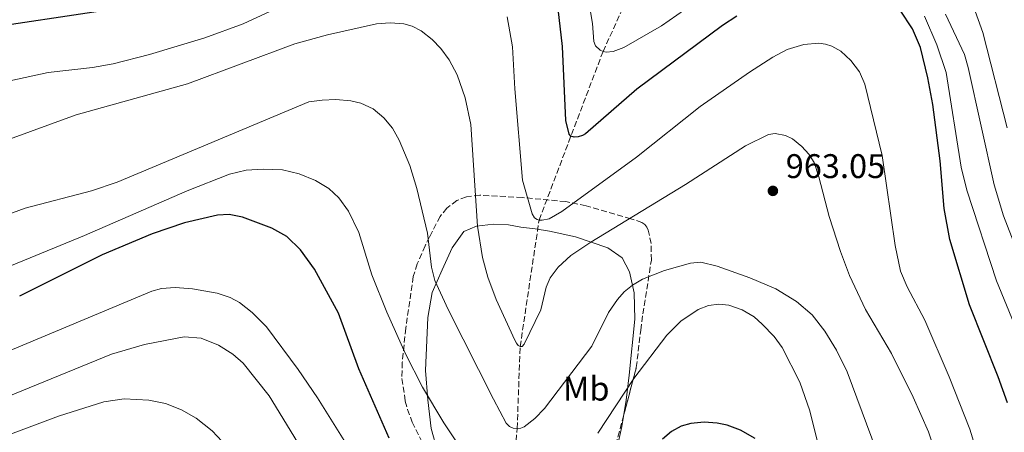
# Model space of a CAD drawing. Units: metres. Extents: x 647985 to 651438, y 4748532 to 4750920.
# Drawn here: x 650561 to 650849, y 4749743 to 4749864 of the extents above; entities that cross this region are included whole.
import ezdxf
from ezdxf.enums import TextEntityAlignment as Align

# ---------------------------------------------------------------- set-up
doc = ezdxf.new("R2010")
doc.units = ezdxf.units.M
doc.header["$MEASUREMENT"] = 0
doc.linetypes.add('DGN Style 3', pattern=[2.435891, 1.739922, -0.695969])
for name, color, linetype, lineweight in [('Abrevadero puntual', 7, 'Continuous', 0), ('Barranco lineal', 142, 'DGN Style 3', 13), ('Cota de punto acotado terreno', 7, 'Continuous', 0), ('Curva de nivel directora', 30, 'Continuous', 30), ('Curva de nivel intermedia', 30, 'Continuous', 0), ('Etiqueta de uso rústico', 92, 'Continuous', 0), ('Línea de cambio de uso (parcela vista)', 92, 'Continuous', 0), ('Punto acotado terreno (símbolo)', 7, 'Continuous', 0), ('Zona arbolada', 92, 'DGN Style 3', 0)]:
    doc.layers.add(name, color=color, linetype=linetype, lineweight=lineweight)
doc.styles.add('Style-Arial', font='arial.ttf')

# ---------------------------------------------------------------- blocks, each defined once
blk = doc.blocks.new('5PATER')
at = {"layer": 'Abrevadero puntual', "linetype": 'Continuous', "lineweight": 0}
h = blk.add_hatch(color=51, dxfattribs=at)
edge = h.paths.add_edge_path()
edge.add_ellipse((0, 0), major_axis=(-0.11, -0.111), ratio=0.999422, start_angle=0, end_angle=360)

msp = doc.modelspace()

# ---------------------------------------------------------------- linework, layer by layer
at = {"layer": 'Barranco lineal', "color": 142, "linetype": 'DGN Style 3', "lineweight": 13}
msp.add_polyline3d([(650633.67, 4749571.5, 1000), (650645.48, 4749600.07, 995), (650660.55, 4749625.38, 990), (650672.25, 4749651.97, 985), (650680.86, 4749681.05, 980), (650685.35, 4749689.38, 977.83), (650693.73, 4749700.21, 975), (650704.59, 4749721.23, 970), (650706.78, 4749744.18, 965), (650707.65, 4749768.21, 960), (650713.2, 4749805.28, 955), (650731.93, 4749854.69, 945), (650739.34, 4749870.9, 940), (650747.12, 4749892.69, 935), (650757.69, 4749920.17, 930), (650755.03, 4749959.59, 925.6)], dxfattribs=at)
at = {"layer": 'Curva de nivel directora', "color": 30, "linetype": 'Continuous', "lineweight": 30, "flags": 128}
for points, elevation in [([(650771.11, 4749865.04), (650766.92, 4749862.33), (650741.84, 4749843.63), (650726.83, 4749830.61), (650725.88, 4749830.04), (650724.7, 4749829.66), (650723.51, 4749829.58), (650722.52, 4749829.89), (650722.02, 4749830.5), (650720.99, 4749834.43), (650720.04, 4749856.21), (650718.22, 4749872.42)], 950), ([(650771.11, 4749865.04), (650766.92, 4749862.33), (650741.84, 4749843.63), (650726.83, 4749830.61), (650725.88, 4749830.04), (650724.7, 4749829.66), (650723.51, 4749829.58), (650722.52, 4749829.89), (650722.02, 4749830.5), (650720.99, 4749834.43), (650720.04, 4749856.21), (650718.22, 4749872.42)], 950), ([(650595.15, 4749868.12), (650558.65, 4749862.66)], 950), ([(650595.15, 4749868.12), (650558.65, 4749862.66)], 950), ([(650850.4, 4749751.7), (650847.69, 4749759.31), (650839.27, 4749780.48), (650833.58, 4749799.62), (650831.84, 4749808.66), (650830.66, 4749822.61), (650828.58, 4749839.14), (650827.1, 4749846.99), (650824.93, 4749855.85), (650822.63, 4749861.31), (650819.01, 4749866.82)], 950), ([(650850.4, 4749751.7), (650847.69, 4749759.31), (650839.27, 4749780.48), (650833.58, 4749799.62), (650831.84, 4749808.66), (650830.66, 4749822.61), (650828.58, 4749839.14), (650827.1, 4749846.99), (650824.93, 4749855.85), (650822.63, 4749861.31), (650819.01, 4749866.82)], 950), ([(650669.27, 4749741.35), (650660.42, 4749761.66), (650654.44, 4749777.96), (650647.4, 4749790.94), (650643.34, 4749796.6), (650639.27, 4749800.52), (650634.93, 4749802.93), (650626.33, 4749806.14), (650622.37, 4749806.91), (650618.95, 4749806.77), (650609.37, 4749804.48), (650599.85, 4749801.3), (650585.18, 4749795.07), (650561.02, 4749782.97)], 975), ([(650669.27, 4749741.35), (650660.42, 4749761.66), (650654.44, 4749777.96), (650647.4, 4749790.94), (650643.34, 4749796.6), (650639.27, 4749800.52), (650634.93, 4749802.93), (650626.33, 4749806.14), (650622.37, 4749806.91), (650618.95, 4749806.77), (650609.37, 4749804.48), (650599.85, 4749801.3), (650585.18, 4749795.07), (650561.02, 4749782.97)], 975), ([(650776.5, 4749741.31), (650772.19, 4749743.71), (650768.3, 4749745.15), (650765.38, 4749745.77), (650761.58, 4749746.03), (650757.69, 4749745.69), (650754.8, 4749744.87), (650751.96, 4749743.34), (650749.32, 4749741.09)], 975), ([(650776.5, 4749741.31), (650772.19, 4749743.71), (650768.3, 4749745.15), (650765.38, 4749745.77), (650761.58, 4749746.03), (650757.69, 4749745.69), (650754.8, 4749744.87), (650751.96, 4749743.34), (650749.32, 4749741.09)], 975)]:
    msp.add_lwpolyline(points, dxfattribs=dict(at, elevation=elevation))
at = {"layer": 'Curva de nivel intermedia', "color": 30, "linetype": 'Continuous', "lineweight": 0, "flags": 128}
for points, elevation in [([(650850.38, 4749832.36), (650843.24, 4749860.28), (650836.9, 4749878.04), (650834.77, 4749882.45), (650828.65, 4749891.74), (650826.82, 4749894.07), (650819.89, 4749900.54), (650816.5, 4749902.65), (650812.87, 4749904.4), (650807.3, 4749906.63), (650801.56, 4749908.41), (650790.82, 4749910.53), (650785.8, 4749910.91), (650781.81, 4749910.76), (650778.03, 4749910.15), (650774.17, 4749909.09), (650766.08, 4749905.78)], 935), ([(650850.38, 4749832.36), (650843.24, 4749860.28), (650836.9, 4749878.04), (650834.77, 4749882.45), (650828.65, 4749891.74), (650826.82, 4749894.07), (650819.89, 4749900.54), (650816.5, 4749902.65), (650812.87, 4749904.4), (650807.3, 4749906.63), (650801.56, 4749908.41), (650790.82, 4749910.53), (650785.8, 4749910.91), (650781.81, 4749910.76), (650778.03, 4749910.15), (650774.17, 4749909.09), (650766.08, 4749905.78)], 935), ([(650758.02, 4749868.49), (650749.11, 4749862.25), (650738.01, 4749855.91), (650734.89, 4749854.7), (650732.86, 4749854.5), (650731.93, 4749854.69), (650731.05, 4749855.13), (650729.73, 4749856.4), (650729.26, 4749857.67), (650728.83, 4749862.95), (650724.82, 4749886.78)], 945), ([(650758.02, 4749868.49), (650749.11, 4749862.25), (650738.01, 4749855.91), (650734.89, 4749854.7), (650732.86, 4749854.5), (650731.93, 4749854.69), (650731.05, 4749855.13), (650729.73, 4749856.4), (650729.26, 4749857.67), (650728.83, 4749862.95), (650724.82, 4749886.78)], 945), ([(650661.55, 4749879.14), (650626.52, 4749862.79), (650615.25, 4749858.68), (650599.08, 4749853.82), (650588.42, 4749851.11), (650582.33, 4749850), (650569.41, 4749848.51), (650551.36, 4749844.62)], 955), ([(650661.55, 4749879.14), (650626.52, 4749862.79), (650615.25, 4749858.68), (650599.08, 4749853.82), (650588.42, 4749851.11), (650582.33, 4749850), (650569.41, 4749848.51), (650551.36, 4749844.62)], 955), ([(650774.81, 4749848.63), (650760.44, 4749838.58), (650741.76, 4749823.71), (650719.89, 4749807.77), (650716.12, 4749805.67), (650714.14, 4749805.22), (650713.2, 4749805.28), (650712.66, 4749805.42), (650711.86, 4749805.99), (650711.16, 4749807.14), (650708.31, 4749816.99), (650706.1, 4749843.76), (650705.41, 4749856.03), (650703.82, 4749864.9)], 955), ([(650774.81, 4749848.63), (650760.44, 4749838.58), (650741.76, 4749823.71), (650719.89, 4749807.77), (650716.12, 4749805.67), (650714.14, 4749805.22), (650713.2, 4749805.28), (650712.66, 4749805.42), (650711.86, 4749805.99), (650711.16, 4749807.14), (650708.31, 4749816.99), (650706.1, 4749843.76), (650705.41, 4749856.03), (650703.82, 4749864.9)], 955), ([(650857.54, 4749762.26), (650847.22, 4749787.51), (650838.56, 4749814.06), (650836.88, 4749820.84), (650832.5, 4749848.55), (650829.74, 4749856.67), (650826.07, 4749865.02)], 945), ([(650857.54, 4749762.26), (650847.22, 4749787.51), (650838.56, 4749814.06), (650836.88, 4749820.84), (650832.5, 4749848.55), (650829.74, 4749856.67), (650826.07, 4749865.02)], 945), ([(650863.04, 4749770.98), (650849.22, 4749806.5), (650846.56, 4749815.61), (650838.93, 4749849.98), (650837.84, 4749853.84), (650832.27, 4749865.63)], 940), ([(650863.04, 4749770.98), (650849.22, 4749806.5), (650846.56, 4749815.61), (650838.93, 4749849.98), (650837.84, 4749853.84), (650832.27, 4749865.63)], 940), ([(650556.99, 4749828.64), (650577.63, 4749836.13), (650610.18, 4749845.26), (650641.61, 4749856.97), (650651.26, 4749859.6), (650665.56, 4749862.76), (650669.59, 4749863.1), (650673.59, 4749862.8), (650676.04, 4749862.11), (650678.69, 4749860.77), (650681.9, 4749858.24), (650684.37, 4749855.56), (650686.85, 4749852.21), (650689.23, 4749847.88), (650691.53, 4749841.13), (650693.21, 4749833.31), (650695.19, 4749803.53), (650696.61, 4749794.32), (650698.15, 4749788.6), (650700.62, 4749781.98), (650706.07, 4749770.12), (650706.6, 4749769.22), (650707.12, 4749768.56), (650707.65, 4749768.21), (650708.26, 4749768.27), (650708.79, 4749768.9), (650713.76, 4749779), (650715.31, 4749785.6), (650716.46, 4749788.39), (650718.84, 4749791.47), (650722.53, 4749794.87), (650728.32, 4749798.86), (650756.06, 4749815.67), (650773.72, 4749827.06), (650780.45, 4749830.33), (650782.39, 4749830.63), (650785.43, 4749830.05), (650787.4, 4749829.08), (650790.19, 4749826.9), (650792.24, 4749824.64), (650793.76, 4749822.13), (650795.16, 4749817.98), (650798.16, 4749806.37), (650801.5, 4749796.11), (650804.18, 4749789), (650808.81, 4749779.08), (650816.41, 4749766.15), (650822.82, 4749753.39), (650827.27, 4749743.24), (650830.42, 4749733.76)], 960), ([(650556.99, 4749828.64), (650577.63, 4749836.13), (650610.18, 4749845.26), (650641.61, 4749856.97), (650651.26, 4749859.6), (650665.56, 4749862.76), (650669.59, 4749863.1), (650673.59, 4749862.8), (650676.04, 4749862.11), (650678.69, 4749860.77), (650681.9, 4749858.24), (650684.37, 4749855.56), (650686.85, 4749852.21), (650689.23, 4749847.88), (650691.53, 4749841.13), (650693.21, 4749833.31), (650695.19, 4749803.53), (650696.61, 4749794.32), (650698.15, 4749788.6), (650700.62, 4749781.98), (650706.07, 4749770.12), (650706.6, 4749769.22), (650707.12, 4749768.56), (650707.65, 4749768.21), (650708.26, 4749768.27), (650708.79, 4749768.9), (650713.76, 4749779), (650715.31, 4749785.6), (650716.46, 4749788.39), (650718.84, 4749791.47), (650722.53, 4749794.87), (650728.32, 4749798.86), (650756.06, 4749815.67), (650773.72, 4749827.06), (650780.45, 4749830.33), (650782.39, 4749830.63), (650785.43, 4749830.05), (650787.4, 4749829.08), (650790.19, 4749826.9), (650792.24, 4749824.64), (650793.76, 4749822.13), (650795.16, 4749817.98), (650798.16, 4749806.37), (650801.5, 4749796.11), (650804.18, 4749789), (650808.81, 4749779.08), (650816.41, 4749766.15), (650822.82, 4749753.39), (650827.27, 4749743.24), (650830.42, 4749733.76)], 960), ([(650850.56, 4749676.12), (650845.14, 4749716.92), (650842.28, 4749734.47), (650839.38, 4749744.04), (650833.34, 4749759.36), (650826.19, 4749775.98), (650820.99, 4749785.71), (650819.12, 4749790.34), (650817.5, 4749797.79), (650813.68, 4749824.19), (650808.64, 4749845.14), (650807.03, 4749848.7), (650804.56, 4749852.1), (650801.64, 4749854.75), (650798.95, 4749856.28), (650797.09, 4749856.88), (650795.18, 4749857.14), (650790.79, 4749856.73), (650785.9, 4749855.26), (650781.68, 4749853.05), (650774.81, 4749848.63)], 955), ([(650850.56, 4749676.12), (650845.14, 4749716.92), (650842.28, 4749734.47), (650839.38, 4749744.04), (650833.34, 4749759.36), (650826.19, 4749775.98), (650820.99, 4749785.71), (650819.12, 4749790.34), (650817.5, 4749797.79), (650813.68, 4749824.19), (650808.64, 4749845.14), (650807.03, 4749848.7), (650804.56, 4749852.1), (650801.64, 4749854.75), (650798.95, 4749856.28), (650797.09, 4749856.88), (650795.18, 4749857.14), (650790.79, 4749856.73), (650785.9, 4749855.26), (650781.68, 4749853.05), (650774.81, 4749848.63)], 955), ([(650760.55, 4749792.94), (650757.58, 4749792.66), (650749.95, 4749790.51), (650743.46, 4749788.01), (650740.53, 4749786.23), (650738.16, 4749784.25), (650736.18, 4749782.02), (650733.57, 4749778.2), (650728.61, 4749768.37), (650714.76, 4749750.03), (650711.92, 4749747.12), (650708.82, 4749744.7), (650707.89, 4749744.3), (650706.78, 4749744.18), (650705.63, 4749744.34), (650704.57, 4749744.76), (650703.55, 4749745.74), (650699.8, 4749752.82), (650686.57, 4749779.09), (650682.7, 4749787.6), (650681.73, 4749791.47), (650680.49, 4749801.45), (650677.41, 4749814.57), (650675.35, 4749821.25), (650672.24, 4749828.75), (650670.3, 4749832.18), (650667.74, 4749835.28), (650664.63, 4749837.85), (650661, 4749839.58), (650658.1, 4749840.25), (650653.65, 4749840.6), (650649.65, 4749840.48), (650645.79, 4749839.93), (650589.63, 4749816.4), (650582.05, 4749813.89), (650562.69, 4749808.75), (650542.88, 4749801.55)], 965), ([(650760.55, 4749792.94), (650757.58, 4749792.66), (650749.95, 4749790.51), (650743.46, 4749788.01), (650740.53, 4749786.23), (650738.16, 4749784.25), (650736.18, 4749782.02), (650733.57, 4749778.2), (650728.61, 4749768.37), (650714.76, 4749750.03), (650711.92, 4749747.12), (650708.82, 4749744.7), (650707.89, 4749744.3), (650706.78, 4749744.18), (650705.63, 4749744.34), (650704.57, 4749744.76), (650703.55, 4749745.74), (650699.8, 4749752.82), (650686.57, 4749779.09), (650682.7, 4749787.6), (650681.73, 4749791.47), (650680.49, 4749801.45), (650677.41, 4749814.57), (650675.35, 4749821.25), (650672.24, 4749828.75), (650670.3, 4749832.18), (650667.74, 4749835.28), (650664.63, 4749837.85), (650661, 4749839.58), (650658.1, 4749840.25), (650653.65, 4749840.6), (650649.65, 4749840.48), (650645.79, 4749839.93), (650589.63, 4749816.4), (650582.05, 4749813.89), (650562.69, 4749808.75), (650542.88, 4749801.55)], 965), ([(650553.12, 4749789.7), (650580.01, 4749800.74), (650610.11, 4749813.82), (650622.49, 4749818.76), (650627.39, 4749819.93), (650632.41, 4749820.25), (650638.08, 4749819.97), (650642.93, 4749818.87), (650647.74, 4749816.9), (650651.6, 4749814.52), (650654.49, 4749811.83), (650657.33, 4749807.89), (650660.44, 4749801.67), (650664.22, 4749789.22), (650668.59, 4749778.28), (650674.09, 4749766.1), (650679.06, 4749756.29), (650685.26, 4749745.81)], 970), ([(650553.12, 4749789.7), (650580.01, 4749800.74), (650610.11, 4749813.82), (650622.49, 4749818.76), (650627.39, 4749819.93), (650632.41, 4749820.25), (650638.08, 4749819.97), (650642.93, 4749818.87), (650647.74, 4749816.9), (650651.6, 4749814.52), (650654.49, 4749811.83), (650657.33, 4749807.89), (650660.44, 4749801.67), (650664.22, 4749789.22), (650668.59, 4749778.28), (650674.09, 4749766.1), (650679.06, 4749756.29), (650685.26, 4749745.81)], 970), ([(650864.8, 4749582.98), (650849.06, 4749570.91), (650842.6, 4749566.53), (650841.59, 4749566.35), (650840.51, 4749566.73), (650839.81, 4749567.49), (650839.42, 4749568.47), (650838.34, 4749573.38), (650827.74, 4749668.33), (650825.81, 4749683.05), (650824.55, 4749689.94), (650817.14, 4749720.29), (650810.64, 4749741.32), (650803.45, 4749760.85), (650800.38, 4749767.11), (650796.95, 4749772.77), (650793.18, 4749777.48), (650788.62, 4749781.4), (650782.54, 4749785.14), (650774.98, 4749788.38), (650765.35, 4749791.78), (650760.55, 4749792.94)], 965), ([(650864.8, 4749582.98), (650849.06, 4749570.91), (650842.6, 4749566.53), (650841.59, 4749566.35), (650840.51, 4749566.73), (650839.81, 4749567.49), (650839.42, 4749568.47), (650838.34, 4749573.38), (650827.74, 4749668.33), (650825.81, 4749683.05), (650824.55, 4749689.94), (650817.14, 4749720.29), (650810.64, 4749741.32), (650803.45, 4749760.85), (650800.38, 4749767.11), (650796.95, 4749772.77), (650793.18, 4749777.48), (650788.62, 4749781.4), (650782.54, 4749785.14), (650774.98, 4749788.38), (650765.35, 4749791.78), (650760.55, 4749792.94)], 965), ([(650542.03, 4749760.27), (650599.8, 4749784.47), (650602.54, 4749785.26), (650606.54, 4749785.57), (650611.66, 4749785.12), (650618.89, 4749783.85), (650622.69, 4749782.6), (650625.4, 4749781.16), (650629.17, 4749778.21), (650633.36, 4749773.96), (650642.63, 4749761.46), (650648.24, 4749753.19), (650658.98, 4749736)], 980), ([(650542.03, 4749760.27), (650599.8, 4749784.47), (650602.54, 4749785.26), (650606.54, 4749785.57), (650611.66, 4749785.12), (650618.89, 4749783.85), (650622.69, 4749782.6), (650625.4, 4749781.16), (650629.17, 4749778.21), (650633.36, 4749773.96), (650642.63, 4749761.46), (650648.24, 4749753.19), (650658.98, 4749736)], 980), ([(650730.42, 4749742.87), (650740.94, 4749758.85), (650750.65, 4749771.58), (650754.76, 4749775.66), (650759.81, 4749779.07), (650762.79, 4749780.27), (650765.85, 4749780.65), (650768.81, 4749780.3), (650772.67, 4749778.94), (650776.17, 4749776.88), (650778.6, 4749774.82), (650782.1, 4749771.14), (650784.42, 4749767.98), (650789.57, 4749757.8), (650792.55, 4749749.35), (650804.56, 4749700.8)], 970), ([(650730.42, 4749742.87), (650740.94, 4749758.85), (650750.65, 4749771.58), (650754.76, 4749775.66), (650759.81, 4749779.07), (650762.79, 4749780.27), (650765.85, 4749780.65), (650768.81, 4749780.3), (650772.67, 4749778.94), (650776.17, 4749776.88), (650778.6, 4749774.82), (650782.1, 4749771.14), (650784.42, 4749767.98), (650789.57, 4749757.8), (650792.55, 4749749.35), (650804.56, 4749700.8)], 970), ([(650555.16, 4749752.55), (650587.97, 4749765.94), (650597.6, 4749768.83), (650609.18, 4749771.08), (650614.18, 4749770.63), (650619.24, 4749768.63), (650623.52, 4749765.97), (650626.53, 4749763.38), (650634.17, 4749753.81), (650657.43, 4749715.59)], 985), ([(650555.16, 4749752.55), (650587.97, 4749765.94), (650597.6, 4749768.83), (650609.18, 4749771.08), (650614.18, 4749770.63), (650619.24, 4749768.63), (650623.52, 4749765.97), (650626.53, 4749763.38), (650634.17, 4749753.81), (650657.43, 4749715.59)], 985), ([(650546.49, 4749738.17), (650572.37, 4749747.79), (650585.72, 4749752.01), (650591.62, 4749752.85), (650598.84, 4749752.48), (650603.71, 4749751.51), (650608.46, 4749749.69), (650612.72, 4749747.18), (650617.39, 4749743.5), (650624.73, 4749735.71), (650633.06, 4749725.44), (650637.73, 4749718.96), (650640.5, 4749714.01), (650642.92, 4749708.51), (650645.3, 4749701.93)], 990), ([(650546.49, 4749738.17), (650572.37, 4749747.79), (650585.72, 4749752.01), (650591.62, 4749752.85), (650598.84, 4749752.48), (650603.71, 4749751.51), (650608.46, 4749749.69), (650612.72, 4749747.18), (650617.39, 4749743.5), (650624.73, 4749735.71), (650633.06, 4749725.44), (650637.73, 4749718.96), (650640.5, 4749714.01), (650642.92, 4749708.51), (650645.3, 4749701.93)], 990), ([(650685.26, 4749745.81), (650694.13, 4749732.69)], 970), ([(650685.26, 4749745.81), (650694.13, 4749732.69)], 970)]:
    msp.add_lwpolyline(points, dxfattribs=dict(at, elevation=elevation))
at = {"layer": 'Línea de cambio de uso (parcela vista)', "color": 92, "linetype": 'Continuous', "lineweight": 0}
for points in [[(650683.41, 4749737.57, 971.49), (650681.59, 4749744.16, 970.67), (650680.59, 4749752.59, 970.12), (650679.96, 4749761.17, 969.12), (650680.63, 4749776.71, 967.12), (650681.92, 4749784.03, 965.75), (650684.83, 4749790.73, 963.84), (650687.74, 4749797.14, 962.93), (650691.13, 4749801.95, 961.75), (650694.89, 4749803.49, 960.11), (650699.83, 4749804.04, 958.38), (650704.28, 4749803.85, 956.55), (650707.87, 4749803.21, 955.1), (650712.03, 4749802.72, 954.73), (650716.27, 4749802.08, 955.73), (650723.89, 4749800.36, 958.47), (650733.37, 4749797.15, 961.75), (650737.59, 4749794.19, 963.29), (650739.65, 4749790.15, 964.48), (650741.03, 4749783.99, 965.3), (650741.28, 4749776.2, 966.94), (650739.61, 4749759.83, 969.12), (650738.76, 4749752.53, 970.94), (650738.06, 4749748.32, 972.27)], [(650738.06, 4749748.32, 972.27), (650737.47, 4749744.77, 973.4), (650735.95, 4749738.1, 973.49), (650734.11, 4749732.38, 973.49), (650733.42, 4749731.11, 973.49)]]:
    msp.add_polyline3d(points, dxfattribs=at)
at = {"layer": 'Zona arbolada', "color": 92, "linetype": 'DGN Style 3', "lineweight": 0}
for points in [[(650735.67, 4749739.34, 982.29), (650737.82, 4749747.41, 981.3), (650741.69, 4749762.07, 980.61), (650742.99, 4749773.04, 980.7), (650743.6, 4749777.79, 979.82), (650746.1, 4749793.58, 975.58), (650746.04, 4749798.43, 974.33), (650745.2, 4749802.29, 973.35), (650744.78, 4749803.19, 973.42), (650744.15, 4749803.96, 973.84), (650743.35, 4749804.54, 974.22), (650740.11, 4749805.69, 974.21), (650726.98, 4749809.47, 973.96), (650721.02, 4749810.71, 973.87), (650708.28, 4749811.9, 973.93), (650695.87, 4749812.57, 974.84), (650691.94, 4749812.12, 974.99), (650689.1, 4749811.01, 975.09), (650686.19, 4749808.79, 975.21), (650684.2, 4749806.38, 975.3), (650681.11, 4749800.39, 975.54), (650679.82, 4749797.74, 975.93), (650677.46, 4749792.42, 977.67), (650676.36, 4749788.71, 978.74), (650674.14, 4749773.56, 981), (650673.13, 4749763.61, 981.46), (650673.02, 4749758.86, 982.53), (650674, 4749752.23, 984.96), (650674.68, 4749749.81, 985.37), (650676.03, 4749746.07, 985.6), (650680.5, 4749737.12, 986.1)], [(650738.06, 4749748.32, 981.26), (650741.69, 4749762.07, 980.61), (650742.99, 4749773.04, 980.7), (650743.6, 4749777.79, 979.82), (650746.1, 4749793.58, 975.58), (650746.04, 4749798.43, 974.33), (650745.2, 4749802.29, 973.35), (650744.78, 4749803.19, 973.42), (650744.15, 4749803.96, 973.84), (650743.35, 4749804.54, 974.22), (650740.11, 4749805.69, 974.21), (650726.98, 4749809.47, 973.96), (650721.02, 4749810.71, 973.87), (650708.28, 4749811.9, 973.93), (650695.87, 4749812.57, 974.84), (650691.94, 4749812.12, 974.99), (650689.1, 4749811.01, 975.09), (650686.19, 4749808.79, 975.21), (650684.2, 4749806.38, 975.3), (650681.11, 4749800.39, 975.54), (650679.82, 4749797.74, 975.93), (650677.46, 4749792.42, 977.67), (650676.36, 4749788.71, 978.74), (650674.14, 4749773.56, 981), (650673.13, 4749763.61, 981.46), (650673.02, 4749758.86, 982.53), (650674, 4749752.23, 984.96), (650674.68, 4749749.81, 985.37), (650676.03, 4749746.07, 985.6), (650680.5, 4749737.12, 986.1)], [(650733.42, 4749731.11, 984.06), (650735.67, 4749739.34, 982.29), (650737.82, 4749747.41, 981.3), (650738.06, 4749748.32, 981.26)]]:
    msp.add_polyline3d(points, dxfattribs=at)

# ---------------------------------------------------------------- block references
at = {"layer": 'Punto acotado terreno (símbolo)', "color": 7, "linetype": 'Continuous', "lineweight": 0, "xscale": 10, "yscale": 10, "zscale": 10}
msp.add_blockref('5PATER', (650781.7, 4749813.85, 963.05), dxfattribs=at)
msp.add_blockref('5PATER', (650781.7, 4749813.85, 963.05), dxfattribs=at)

# ---------------------------------------------------------------- texts
at = {"layer": 'Cota de punto acotado terreno', "color": 7, "linetype": 'Continuous', "lineweight": 0, "style": 'Style-Arial'}
msp.add_text('963.05', height=7, dxfattribs=at).set_placement((650785.45, 4749817.6, 963.05))
msp.add_text('963.05', height=7, dxfattribs=at).set_placement((650785.45, 4749817.6, 963.05))
at = {"layer": 'Etiqueta de uso rústico', "color": 92, "linetype": 'Continuous', "lineweight": 0, "style": 'Style-Arial'}
msp.add_text('Mb', height=7, dxfattribs=at).set_placement((650727.01, 4749755.88, 966.59), align=Align.MIDDLE_CENTER)

doc.saveas('drawing.dxf')
